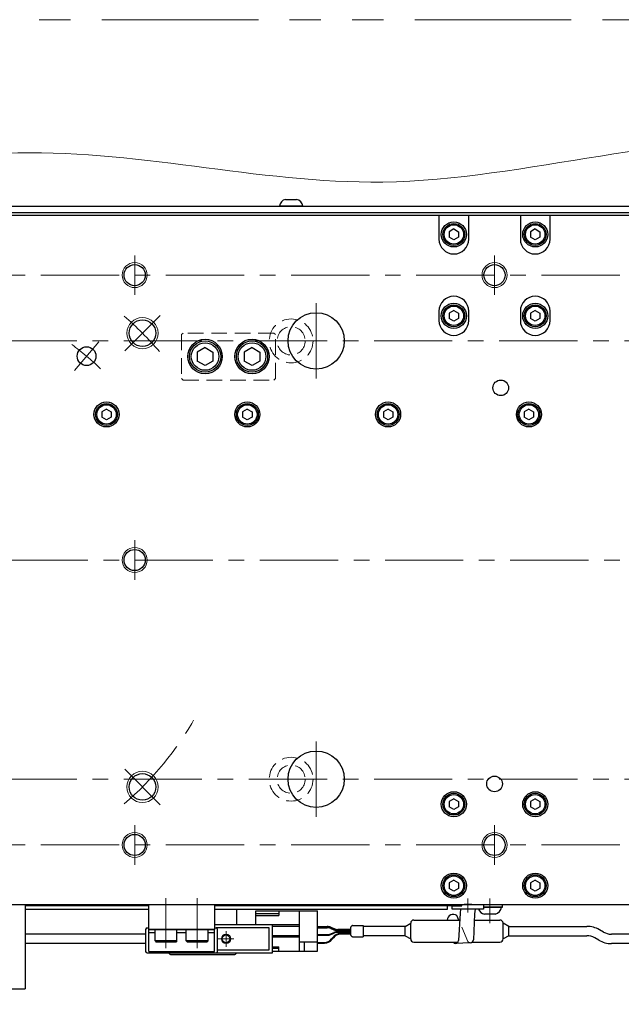
# Model space of a CAD drawing. Extents: x 2947 to 4536, y -5326 to -3249.
# Drawn here: x 4088 to 4280, y -5150 to -4836 of the extents above; entities that cross this region are included whole.
import ezdxf

# ---------------------------------------------------------------- set-up
doc = ezdxf.new("R2010")
doc.units = 0
doc.header["$MEASUREMENT"] = 0
for name, pattern in [('CENTER', [2, 1.25, -0.25, 0.25, -0.25]), ('HIDDEN', [0.375, 0.25, -0.125]), ('PHANTOM2', [1.25, 0.625, -0.125, 0.125, -0.125, 0.125, -0.125])]:
    doc.linetypes.add(name, pattern=pattern)
for name, color, linetype, lineweight in [('中心線', 1, 'CENTER', 15), ('二点鎖線', 5, 'PHANTOM2', 13), ('実線', 255, 'CONTINUOUS', 30), ('寸法', 3, 'CONTINUOUS', 13), ('破線', 252, 'HIDDEN', 13), ('細線', 6, 'CONTINUOUS', 13)]:
    doc.layers.add(name, color=color, linetype=linetype, lineweight=lineweight)

msp = doc.modelspace()

# ---------------------------------------------------------------- linework, layer by layer
at = {"layer": '中心線', "ltscale": 20}
for p, q in [((4124.68847848, -4923.60164594), (4124.68847848, -4910.99298207)), ((4239.68847848, -4923.60164594), (4239.68847848, -4910.99298207)), ((3654.68847848, -4917.29731401), (4454.68847848, -4917.29731401)), ((4182.68847843, -4950.29731401), (4182.68847843, -4926.29731401)), ((4132.82377776, -4930.16201467), (4121.51006926, -4941.47572316)), ((3681.18847848, -4938.29731401), (4428.18847848, -4938.29731401)), ((4113.18215095, -4938.58726973), (4105.46869964, -4947.77980305)), ((4124.68847848, -5001.99298207), (4124.68847848, -5014.60164594)), ((3644.68847843, -5008.29731401), (4464.68847843, -5008.29731401)), ((4182.68847843, -5090.29731401), (4182.68847843, -5066.29731401)), ((4132.82377776, -5086.43261331), (4121.51006926, -5075.11890481)), ((3681.18847848, -5078.29731401), (4428.18847848, -5078.29731401)), ((4124.68847848, -5092.99298207), (4124.68847848, -5105.60164594)), ((4239.68847848, -5092.99298207), (4239.68847848, -5105.60164594)), ((3654.68847848, -5099.29731401), (4454.68847848, -5099.29731401)), ((4134.68847848, -5116.29731401), (4134.68847848, -5132.29731401)), ((4144.68847848, -5132.29731401), (4144.68847848, -5116.29731401)), ((4231.18847848, -5116.39562899), (4231.18847848, -5120.92231401)), ((4238.18847843, -5124.29902843), (4238.18847843, -5116.4489686)), ((4153.88847853, -5126.79731401), (4153.88847853, -5131.79731401)), ((4156.38847853, -5129.29731401), (4151.38847853, -5129.29731401))]:
    msp.add_line(p, q, dxfattribs=at)
for radius, start, end in [(102.50000005, 40.5278571267, 49.4721429259), (85.00000004, 45.9554870457, 54.0445129217), (102.50000005, 310.5278570904, 330.6518071806)]:
    msp.add_arc((4054.68847848, -5008.29731401), radius, start, end, dxfattribs=at)
at = {"layer": '二点鎖線', "color": 6, "ltscale": 80}
msp.add_lwpolyline([(3014.21716589, -4835.71345), (4520.46666265, -4835.71345), (4520.46666265, -5325.71345), (3014.21716589, -5325.71345)], close=True, dxfattribs=at)
at = {"layer": '実線', "ltscale": 20}
for p, q in [((4172.93847848, -4893.09731401), (4176.43847848, -4893.09731401)), ((4178.43847848, -4895.29731401), (4170.93847848, -4895.29731401)), ((4283.68847848, -4898.29731401), (3825.68847848, -4898.29731401)), ((4221.93847848, -4898.29731401), (4221.93847848, -4905.79731401)), ((4231.43847848, -4905.79731401), (4231.43847848, -4898.29731401)), ((4247.93847848, -4898.29731401), (4247.93847848, -4905.79731401)), ((4257.43847848, -4905.79731401), (4257.43847848, -4898.29731401)), ((4226.68847848, -4902.56526331), (4225.18847848, -4903.43128886)), ((4226.68847848, -4902.56526301), (4228.18847848, -4903.43128844)), ((4252.68847848, -4902.56526331), (4251.18847848, -4903.43128886)), ((4252.68847848, -4902.56526301), (4254.18847848, -4903.43128844)), ((4225.18847848, -4903.43128862), (4225.18847848, -4905.16333916)), ((4226.68847848, -4906.02936471), (4225.18847848, -4905.16333916)), ((4228.18847848, -4905.16333958), (4226.68847848, -4906.02936501)), ((4228.18847848, -4903.43128862), (4228.18847848, -4905.16333958)), ((4251.18847848, -4903.43128862), (4251.18847848, -4905.16333916)), ((4252.68847848, -4906.02936471), (4251.18847848, -4905.16333916)), ((4254.18847848, -4905.16333958), (4252.68847848, -4906.02936501)), ((4254.18847848, -4903.43128862), (4254.18847848, -4905.16333958)), ((4221.93847848, -4928.79731401), (4221.93847848, -4931.79731401)), ((4226.68847848, -4928.56526331), (4225.18847848, -4929.43128886)), ((4225.18847848, -4929.43128862), (4225.18847848, -4931.16333916)), ((4226.68847848, -4928.56526301), (4228.18847848, -4929.43128844)), ((4228.18847848, -4929.43128862), (4228.18847848, -4931.16333958)), ((4231.43847848, -4931.79731401), (4231.43847848, -4928.79731401)), ((4247.93847848, -4928.79731401), (4247.93847848, -4931.79731401)), ((4252.68847848, -4928.56526331), (4251.18847848, -4929.43128886)), ((4251.18847848, -4929.43128862), (4251.18847848, -4931.16333916)), ((4252.68847848, -4928.56526301), (4254.18847848, -4929.43128844)), ((4254.18847848, -4929.43128862), (4254.18847848, -4931.16333958)), ((4257.43847848, -4931.79731401), (4257.43847848, -4928.79731401)), ((4226.68847848, -4932.02936471), (4225.18847848, -4931.16333916)), ((4228.18847848, -4931.16333958), (4226.68847848, -4932.02936501)), ((4252.68847848, -4932.02936471), (4251.18847848, -4931.16333916)), ((4254.18847848, -4931.16333958), (4252.68847848, -4932.02936501)), ((4147.18847853, -4940.41056281), (4144.68847853, -4941.85393871)), ((4147.18847853, -4940.41056231), (4149.68847853, -4941.85393821)), ((4162.18847853, -4940.41056281), (4159.68847853, -4941.85393871)), ((4162.18847853, -4940.41056231), (4164.68847853, -4941.85393821)), ((4144.68847853, -4941.85393831), (4144.68847853, -4944.74068971)), ((4149.68847853, -4941.85393831), (4149.68847853, -4944.74068971)), ((4159.68847853, -4941.85393831), (4159.68847853, -4944.74068971)), ((4164.68847853, -4941.85393831), (4164.68847853, -4944.74068971)), ((4147.18847853, -4946.18406521), (4144.68847853, -4944.74068931)), ((4149.68847853, -4944.74068981), (4147.18847853, -4946.18406571)), ((4162.18847853, -4946.18406521), (4159.68847853, -4944.74068931)), ((4164.68847853, -4944.74068981), (4162.18847853, -4946.18406571)), ((4115.68847848, -4960.06526331), (4114.18847848, -4960.93128886)), ((4114.18847848, -4960.93128862), (4114.18847848, -4962.66333916)), ((4115.68847848, -4960.06526301), (4117.18847848, -4960.93128844)), ((4117.18847848, -4960.93128862), (4117.18847848, -4962.66333958)), ((4160.68847848, -4960.06526331), (4159.18847848, -4960.93128886)), ((4159.18847848, -4960.93128862), (4159.18847848, -4962.66333916)), ((4160.68847848, -4960.06526301), (4162.18847848, -4960.93128844)), ((4162.18847848, -4960.93128862), (4162.18847848, -4962.66333958)), ((4205.68847848, -4960.06526331), (4204.18847848, -4960.93128886)), ((4204.18847848, -4960.93128862), (4204.18847848, -4962.66333916)), ((4205.68847848, -4960.06526301), (4207.18847848, -4960.93128844)), ((4207.18847848, -4960.93128862), (4207.18847848, -4962.66333958)), ((4250.68847848, -4960.06526331), (4249.18847848, -4960.93128886)), ((4249.18847848, -4960.93128862), (4249.18847848, -4962.66333916)), ((4250.68847848, -4960.06526301), (4252.18847848, -4960.93128844)), ((4252.18847848, -4960.93128862), (4252.18847848, -4962.66333958)), ((4115.68847848, -4963.52936471), (4114.18847848, -4962.66333916)), ((4117.18847848, -4962.66333958), (4115.68847848, -4963.52936501)), ((4160.68847848, -4963.52936471), (4159.18847848, -4962.66333916)), ((4162.18847848, -4962.66333958), (4160.68847848, -4963.52936501)), ((4205.68847848, -4963.52936471), (4204.18847848, -4962.66333916)), ((4207.18847848, -4962.66333958), (4205.68847848, -4963.52936501)), ((4250.68847848, -4963.52936471), (4249.18847848, -4962.66333916)), ((4252.18847848, -4962.66333958), (4250.68847848, -4963.52936501)), ((4226.68847848, -5084.56526331), (4225.18847848, -5085.43128886)), ((4226.68847848, -5084.56526301), (4228.18847848, -5085.43128844)), ((4252.68847848, -5084.56526331), (4251.18847848, -5085.43128886)), ((4252.68847848, -5084.56526301), (4254.18847848, -5085.43128844)), ((4225.18847848, -5085.43128862), (4225.18847848, -5087.16333916)), ((4226.68847848, -5088.02936471), (4225.18847848, -5087.16333916)), ((4228.18847848, -5087.16333958), (4226.68847848, -5088.02936501)), ((4228.18847848, -5085.43128862), (4228.18847848, -5087.16333958)), ((4251.18847848, -5085.43128862), (4251.18847848, -5087.16333916)), ((4252.68847848, -5088.02936471), (4251.18847848, -5087.16333916)), ((4254.18847848, -5087.16333958), (4252.68847848, -5088.02936501)), ((4254.18847848, -5085.43128862), (4254.18847848, -5087.16333958)), ((4226.68847848, -5110.56526331), (4225.18847848, -5111.43128886)), ((4225.18847848, -5111.43128862), (4225.18847848, -5113.16333916)), ((4226.68847848, -5114.02936471), (4225.18847848, -5113.16333916)), ((4226.68847848, -5110.56526301), (4228.18847848, -5111.43128844)), ((4228.18847848, -5113.16333958), (4226.68847848, -5114.02936501)), ((4228.18847848, -5111.43128862), (4228.18847848, -5113.16333958)), ((4252.68847848, -5110.56526331), (4251.18847848, -5111.43128886)), ((4251.18847848, -5111.43128862), (4251.18847848, -5113.16333916)), ((4252.68847848, -5114.02936471), (4251.18847848, -5113.16333916)), ((4252.68847848, -5110.56526301), (4254.18847848, -5111.43128844)), ((4254.18847848, -5113.16333958), (4252.68847848, -5114.02936501)), ((4254.18847848, -5111.43128862), (4254.18847848, -5113.16333958)), ((3825.68847848, -5118.29731401), (4283.68847848, -5118.29731401)), ((4129.18847848, -5118.29731401), (4150.18847848, -5118.29731401)), ((4129.18847848, -5126.29731401), (4129.18847848, -5118.29731401)), ((4150.18847848, -5118.29731401), (4150.18847848, -5126.29731401)), ((4226.18847848, -5118.79731401), (4229.18847848, -5118.79731401)), ((4226.18847848, -5119.79731401), (4226.18847848, -5118.79731401)), ((4229.18847848, -5118.29731401), (4236.18847848, -5118.29731401)), ((4229.18847848, -5118.79731401), (4229.18847848, -5118.29731401)), ((4232.43847848, -5118.29731401), (4229.93847848, -5118.29731401)), ((4234.51105872, -5118.29731401), (4242.197123, -5118.29731401)), ((4236.18847848, -5118.29731401), (4236.18847848, -5119.79731401)), ((4236.18847848, -5119.16753985), (4242.197123, -5119.16753985)), ((4241.93847843, -5119.16753985), (4236.18847848, -5119.16753985)), ((4242.197123, -5119.16753985), (4242.197123, -5118.29731401)), ((4236.18847848, -5119.79731401), (4226.18847848, -5119.79731401)), ((4228.27494594, -5123.29731401), (4227.66364296, -5121.84321735)), ((4228.66612757, -5121.09862406), (4228.20839277, -5129.86374954)), ((4228.79864878, -5119.79731401), (4228.66612757, -5121.09862406)), ((4233.53847848, -5119.79731401), (4228.83847848, -5119.79731401)), ((4233.3368218, -5121.30005235), (4232.9263576, -5129.61857357)), ((4233.46499102, -5119.79731401), (4233.3368218, -5121.30005235)), ((4239.93847843, -5121.36753985), (4236.43847843, -5121.36753985)), ((4150.18847848, -5126.29731401), (4129.18847848, -5126.29731401)), ((4129.18847848, -5126.29731401), (4150.18847848, -5126.29731401)), ((4129.18847848, -5133.29731401), (4129.18847848, -5126.29731401)), ((4129.18847848, -5127.29731401), (4131.18847848, -5127.29731401)), ((4138.18847848, -5126.29731401), (4131.18847848, -5126.29731401)), ((4131.18847848, -5129.89731401), (4131.18847848, -5126.29731401)), ((4138.18847848, -5129.89731401), (4138.18847848, -5126.29731401)), ((4138.18847848, -5127.29731401), (4141.18847848, -5127.29731401)), ((4148.18847848, -5126.29731401), (4141.18847848, -5126.29731401)), ((4141.18847848, -5129.89731401), (4141.18847848, -5126.29731401)), ((4148.18847848, -5129.89731401), (4148.18847848, -5126.29731401)), ((4148.18847848, -5127.29731401), (4150.18847848, -5127.29731401)), ((4150.18847848, -5133.29731401), (4150.18847848, -5126.29731401)), ((4138.18847848, -5129.89731401), (4131.18847848, -5129.89731401)), ((4131.18847848, -5129.89731401), (4131.58847848, -5130.29731401)), ((4137.78847848, -5130.29731401), (4131.58847848, -5130.29731401)), ((4138.18847848, -5129.89731401), (4137.78847848, -5130.29731401)), ((4148.18847848, -5129.89731401), (4141.18847848, -5129.89731401)), ((4141.18847848, -5129.89731401), (4141.58847848, -5130.29731401)), ((4147.78847848, -5130.29731401), (4141.58847848, -5130.29731401)), ((4148.18847848, -5129.89731401), (4147.78847848, -5130.29731401)), ((4231.9319125, -5130.51331702), (4227.21394767, -5130.75849299)), ((4129.18847848, -5133.29731401), (4150.18847848, -5133.29731401))]:
    msp.add_line(p, q, dxfattribs=at)
at = {"layer": '実線', "color": 3, "ltscale": 20}
for p, q in [((4049.68847838, -4895.29731401), (4454.68847848, -4895.29731401)), ((4049.68847838, -4897.29731401), (4454.68847848, -4897.29731401))]:
    msp.add_line(p, q, dxfattribs=at)
at = {"layer": '実線', "color": 2, "ltscale": 20}
for p, q in [((4049.68847853, -4897.29731401), (4454.68847848, -4897.29731401)), ((4054.68847848, -5118.29731401), (4454.68847848, -5118.29731401))]:
    msp.add_line(p, q, dxfattribs=at)
at = {"layer": '実線', "color": 6, "ltscale": 20}
for p, q in [((3881.18847848, -5118.29731401), (4228.18847848, -5118.29731401)), ((4019.68847848, -5118.29731401), (4089.68847848, -5118.29731401)), ((4089.68847848, -5118.29731401), (4089.68847848, -5145.29731401)), ((4089.68847848, -5118.59731401), (4129.18847848, -5118.59731401)), ((4150.18847848, -5118.59731401), (4228.18847848, -5118.59731401)), ((4224.68847848, -5119.79731401), (4224.68847848, -5118.59731401)), ((4228.18847848, -5118.59731401), (4228.18847848, -5118.29731401)), ((4089.68847848, -5119.79731401), (4129.18847848, -5119.79731401)), ((4150.18847848, -5119.79731401), (4224.68847848, -5119.79731401)), ((4019.68847848, -5145.29731401), (4089.68847848, -5145.29731401))]:
    msp.add_line(p, q, dxfattribs=at)
at = {"layer": '実線', "color": 5, "ltscale": 20}
for p, q in [((4157.38847853, -5124.79731401), (4157.38847853, -5119.79731401)), ((4136.38847853, -5134.29731401), (4156.38847853, -5134.29731401))]:
    msp.add_line(p, q, dxfattribs=at)
at = {"layer": '実線', "color": 91, "ltscale": 20}
for p, q in [((4163.41475792, -5124.79731401), (4163.41475792, -5120.34731401)), ((4163.41475792, -5120.34731401), (4183.11475792, -5120.34731401)), ((4170.71475792, -5121.24731401), (4163.41475792, -5121.24731401)), ((4163.41475792, -5121.79731401), (4170.71475792, -5121.79731401)), ((4170.71475792, -5120.34731401), (4170.71475792, -5121.79731401)), ((4177.41475792, -5133.24731401), (4177.41475792, -5120.34731401)), ((4183.11475792, -5133.24731401), (4183.11475792, -5120.34731401)), ((4168.68847853, -5124.79731401), (4150.18847848, -5124.79731401)), ((4167.68847853, -5125.79731401), (4150.68847848, -5125.79731401)), ((4167.68847853, -5132.79731401), (4167.68847853, -5125.79731401)), ((4168.68847853, -5133.79731401), (4168.68847853, -5124.79731401)), ((4177.41475792, -5124.79731401), (4168.68847853, -5124.79731401)), ((4177.41475792, -5125.29731401), (4168.68847853, -5125.29731401)), ((4183.11475792, -5125.34731401), (4186.20137165, -5125.34731401)), ((4183.11475792, -5125.54731401), (4186.20137165, -5125.54731401)), ((4183.11475792, -5125.74731401), (4186.16017774, -5125.74731401)), ((4187.3457012, -5125.99149578), (4188.37631261, -5126.43485375)), ((4187.38689511, -5125.59149578), (4188.41750652, -5126.03485375)), ((4187.38689511, -5125.79149578), (4188.41750652, -5126.23485375)), ((4193.69863497, -5125.62157808), (4193.69863497, -5127.97304994)), ((4193.78650294, -5125.40944604), (4194.11076701, -5125.08518197)), ((4194.32289904, -5124.99731401), (4197.69863497, -5124.99731401)), ((4197.69863497, -5124.99731401), (4197.69863497, -5128.59731401)), ((4211.11475792, -5125.29731401), (4197.69863497, -5125.29731401)), ((4211.11475792, -5125.29731401), (4212.91475792, -5124.29731401)), ((4211.11475792, -5128.29731401), (4211.11475792, -5125.29731401)), ((4212.91475792, -5129.29731401), (4212.91475792, -5124.29731401)), ((4212.91475792, -5129.29731401), (4212.91475792, -5124.29731401)), ((4213.91475792, -5123.29731401), (4228.65268402, -5123.29731401)), ((4233.33705535, -5123.29731401), (4241.41475792, -5123.29731401)), ((4242.41475792, -5129.29731401), (4242.41475792, -5124.29731401)), ((4244.21475792, -5125.29731401), (4242.41475792, -5124.29731401)), ((4244.21475792, -5128.29731401), (4244.21475792, -5125.29731401)), ((4244.21475792, -5125.29731401), (4269.21475792, -5125.29731401)), ((4128.18847848, -5127.79731401), (4089.68847848, -5127.79731401)), ((4177.41475792, -5128.29731401), (4168.68847853, -5128.29731401)), ((4177.41475792, -5128.79731401), (4168.68847853, -5128.79731401)), ((4183.11475792, -5127.94731401), (4186.16017774, -5127.94731401)), ((4183.11475792, -5128.14731401), (4186.20137165, -5128.14731401)), ((4187.3457012, -5127.70313224), (4188.37631261, -5127.25977426)), ((4187.38689511, -5127.90313224), (4188.41750652, -5127.45977426)), ((4188.09538558, -5128.74068694), (4187.62322708, -5129.3276592)), ((4188.19118145, -5128.94068694), (4187.71902295, -5129.5276592)), ((4193.69863497, -5126.67903552), (4189.56183606, -5126.67903552)), ((4193.69863497, -5127.01559249), (4189.56183606, -5127.01559249)), ((4193.69863497, -5126.27903552), (4189.60302998, -5126.27903552)), ((4193.69863497, -5126.47903552), (4189.60302998, -5126.47903552)), ((4193.69863497, -5127.21559249), (4189.60302998, -5127.21559249)), ((4193.69863497, -5127.62103213), (4190.43297022, -5127.62103213)), ((4193.69863497, -5127.82103213), (4190.5287661, -5127.82103213)), ((4193.78650294, -5128.18518197), (4194.11076701, -5128.50944604)), ((4194.32289904, -5128.59731401), (4197.69863497, -5128.59731401)), ((4211.11475792, -5128.29731401), (4197.69863497, -5128.29731401)), ((4211.11475792, -5128.29731401), (4212.91475792, -5129.29731401)), ((4244.21475792, -5128.29731401), (4242.41475792, -5129.29731401)), ((4244.21475792, -5128.29731401), (4269.21475792, -5128.29731401)), ((4273.02822444, -5129.72551724), (4271.71475792, -5128.96718699)), ((4274.52822444, -5127.12744103), (4273.21475792, -5126.36911078)), ((4295.68847848, -5127.79731401), (4277.02822444, -5127.79731401)), ((4128.18847848, -5130.79731401), (4089.68847848, -5130.79731401)), ((4168.68847853, -5131.79731401), (4170.71475792, -5131.79731401)), ((4170.71475792, -5132.34731401), (4168.68847853, -5132.34731401)), ((4170.71475792, -5133.24731401), (4170.71475792, -5131.79731401)), ((4183.11475792, -5130.29731401), (4177.41475792, -5130.29731401)), ((4178.91475792, -5133.24731401), (4178.91475792, -5130.29731401)), ((4183.11475792, -5130.44731401), (4185.28564243, -5130.44731401)), ((4183.11475792, -5130.64731401), (4185.3814383, -5130.64731401)), ((4213.91475792, -5130.29731401), (4228.05636793, -5130.29731401)), ((4232.55267713, -5130.29731401), (4241.41475792, -5130.29731401)), ((4295.68847848, -5130.79731401), (4277.02822444, -5130.79731401)), ((4150.68847848, -5133.79731401), (4168.68847853, -5133.79731401)), ((4151.18847848, -5132.79731401), (4167.68847853, -5132.79731401)), ((4168.68847853, -5133.24731401), (4183.11475792, -5133.24731401))]:
    msp.add_line(p, q, dxfattribs=at)
at = {"layer": '実線', "color": 140, "ltscale": 20}
for p, q in [((4128.68847848, -5125.79731401), (4129.18847848, -5125.79731401)), ((4150.18847848, -5125.79731401), (4150.68847848, -5125.79731401)), ((4128.18847848, -5126.29731401), (4128.18847848, -5133.29731401)), ((4151.18847848, -5133.29731401), (4151.18847848, -5126.29731401)), ((4128.68847848, -5133.79731401), (4150.68847848, -5133.79731401))]:
    msp.add_line(p, q, dxfattribs=at)
at = {"layer": '実線', "ltscale": 20}
for centre, radius in [((4226.68847848, -4904.29731401), 4), ((4226.68847848, -4904.29731401), 3.5), ((4226.68847848, -4904.29731401), 3.1), ((4252.68847848, -4904.29731401), 4), ((4252.68847848, -4904.29731401), 3.5), ((4252.68847848, -4904.29731401), 3.1), ((4124.68847848, -4917.29731401), 3.375), ((4239.68847848, -4917.29731401), 3.375), ((4226.68847848, -4930.29731401), 4), ((4226.68847848, -4930.29731401), 3.5), ((4226.68847848, -4930.29731401), 3.1), ((4252.68847848, -4930.29731401), 4), ((4252.68847848, -4930.29731401), 3.5), ((4252.68847848, -4930.29731401), 3.1), ((4182.68847843, -4938.29731401), 9), ((4127.16692351, -4935.81886892), 4.25), ((4109.3254253, -4943.18353639), 3), ((4147.18847853, -4943.29731401), 5.5), ((4147.18847853, -4943.29731401), 5), ((4147.18847853, -4943.29731401), 4.4), ((4162.18847853, -4943.29731401), 5.5), ((4162.18847853, -4943.29731401), 5), ((4162.18847853, -4943.29731401), 4.4), ((4241.68847848, -4953.29731401), 2.5), ((4115.68847848, -4961.79731401), 4), ((4115.68847848, -4961.79731401), 3.5), ((4115.68847848, -4961.79731401), 3.1), ((4160.68847848, -4961.79731401), 4), ((4160.68847848, -4961.79731401), 3.5), ((4160.68847848, -4961.79731401), 3.1), ((4205.68847848, -4961.79731401), 4), ((4205.68847848, -4961.79731401), 3.5), ((4205.68847848, -4961.79731401), 3.1), ((4250.68847848, -4961.79731401), 4), ((4250.68847848, -4961.79731401), 3.5), ((4250.68847848, -4961.79731401), 3.1), ((4124.68847848, -5008.29731401), 3.375), ((4182.68847843, -5078.29731401), 9), ((4127.16692351, -5080.77575906), 4.25), ((4239.68847848, -5079.79731401), 2.5), ((4226.68847848, -5086.29731401), 4), ((4226.68847848, -5086.29731401), 3.5), ((4226.68847848, -5086.29731401), 3.1), ((4252.68847848, -5086.29731401), 4), ((4252.68847848, -5086.29731401), 3.5), ((4252.68847848, -5086.29731401), 3.1), ((4124.68847848, -5099.29731401), 3.375), ((4239.68847848, -5099.29731401), 3.375), ((4226.68847848, -5112.29731401), 4), ((4226.68847848, -5112.29731401), 3.5), ((4226.68847848, -5112.29731401), 3.1), ((4252.68847848, -5112.29731401), 4), ((4252.68847848, -5112.29731401), 3.5), ((4252.68847848, -5112.29731401), 3.1)]:
    msp.add_circle(centre, radius, dxfattribs=at)
at = {"layer": '実線', "color": 91, "ltscale": 20}
msp.add_circle((4153.88847853, -5129.29731401), 1.25, dxfattribs=at)
at = {"layer": '実線', "ltscale": 20}
for centre, radius, start, end in [((4173.42573962, -4895.54936959), 2.5, 101.2391422555, 174.2134797324), ((4175.95121734, -4895.54936959), 2.5, 5.7865202676, 78.7608577445), ((4226.68847848, -4905.79731401), 4.75, 180, 0), ((4252.68847848, -4905.79731401), 4.75, 180, 0), ((4226.68847848, -4928.79731401), 4.75, 0, 180), ((4252.68847848, -4928.79731401), 4.75, 0, 180), ((4226.68847848, -4931.79731401), 4.75, 180, 0), ((4252.68847848, -4931.79731401), 4.75, 180, 0), ((4239.45121729, -5118.91548427), 2.5, 281.2391422555, 354.2134797323), ((4226.51312571, -5123.47916052), 2, 54.8822543573, 174.783276322), ((4236.92573957, -5118.91548427), 2.5, 200.6545014696, 258.7608577446), ((4227.21394767, -5129.75849299), 1, 218.608545579, 270.0000000002), ((4227.21394767, -5129.75849299), 1, 270.0000000002, 353.9580521466), ((4231.9319125, -5129.51331702), 1, 270.0000000002, 353.9580521466)]:
    msp.add_arc(centre, radius, start, end, dxfattribs=at)
at = {"layer": '実線', "color": 140, "ltscale": 20}
for centre, start, end in [((4128.68847848, -5126.29731401), 90, 180), ((4150.68847848, -5126.29731401), 0, 90), ((4128.68847848, -5133.29731401), 180, 270), ((4150.68847848, -5133.29731401), 270, 0)]:
    msp.add_arc(centre, 0.5, start, end, dxfattribs=at)
at = {"layer": '実線', "color": 91, "ltscale": 20}
for centre, radius, start, end in [((4186.16017774, -5128.74731401), 3, 66.7231432614, 90), ((4186.20137165, -5128.34731401), 3, 66.7231432614, 90), ((4186.20137165, -5128.54731401), 3, 66.7231432614, 90), ((4189.60302998, -5123.27903552), 3, 246.7231432614, 270), ((4193.99863497, -5125.62157808), 0.3, 135, 180), ((4194.32289904, -5125.29731401), 0.3, 90, 135), ((4213.91475792, -5124.29731401), 1, 90, 180), ((4241.41475792, -5124.29731401), 1, 0, 90), ((4269.21475792, -5133.29731401), 8, 60, 90), ((4186.16017774, -5124.94731401), 3, 270, 293.2768567386), ((4186.20137165, -5125.14731401), 3, 270, 293.2768567386), ((4190.43297022, -5130.62103213), 3, 90, 141.1869185035), ((4190.5287661, -5130.82103213), 3, 90, 141.1869185035), ((4189.56183606, -5123.67903552), 3, 246.7231432614, 270), ((4189.56183606, -5130.01559249), 3, 90, 113.2768567386), ((4189.60302998, -5123.47903552), 3, 246.7231432614, 270), ((4189.60302998, -5130.21559249), 3, 90, 113.2768567386), ((4193.99863497, -5127.97304994), 0.3, 180, 225), ((4194.32289904, -5128.29731401), 0.3, 225, 270), ((4269.21475792, -5133.29731401), 5, 60, 90), ((4277.02822444, -5122.79731401), 5, 240, 270), ((4185.28564243, -5127.44731401), 3, 270, 321.1869185035), ((4185.3814383, -5127.64731401), 3, 270, 321.1869185035), ((4213.91475792, -5129.29731401), 1, 180, 270), ((4241.41475792, -5129.29731401), 1, 270, 0), ((4277.02822444, -5122.79731401), 8, 240, 270)]:
    msp.add_arc(centre, radius, start, end, dxfattribs=at)
at = {"layer": '実線', "color": 5, "ltscale": 20}
for centre, start, end in [((4136.38847853, -5133.29731401), 210.0000000305, 270), ((4156.38847853, -5133.29731401), 269.9999999999, 330.0000000687)]:
    msp.add_arc(centre, 1, start, end, dxfattribs=at)
at = {"layer": '寸法', "ltscale": 20}
msp.add_open_spline([(3627.35328103, -4890.75888081), (3650.58226871, -4883.27089325), (3704.37235717, -4865.93137254), (3791.11020863, -4903.72153469), (3881.80033197, -4858.93479593), (3978.42902451, -4903.88220822), (4085.67257808, -4865.72621199), (4210.007334, -4901.35584812), (4325.45262922, -4860.08362592), (4421.5737965, -4897.06519033), (4473.26183543, -4886.64774462), (4496.51614614, -4881.9609636)], degree=3, knots=[0, 0, 0, 0, 71.4353393297, 165.4188842004, 261.4095771629, 347.3257714385, 462.1962574521, 582.8961235983, 722.1909471736, 807.8147686945, 877.841566989, 877.841566989, 877.841566989, 877.841566989], dxfattribs=at)
at = {"layer": '破線', "ltscale": 20}
for p, q in [((4139.68847853, -4936.29731431), (4140.18847853, -4935.79731431)), ((4139.68847853, -4936.29731431), (4139.68847853, -4950.29731431)), ((4169.18847853, -4935.79731431), (4140.18847853, -4935.79731431)), ((4169.18847853, -4935.79731431), (4169.68847853, -4936.29731431)), ((4169.68847853, -4950.29731431), (4169.68847853, -4936.29731431)), ((4140.18847853, -4950.79731431), (4139.68847853, -4950.29731431)), ((4140.18847853, -4950.79731431), (4169.18847853, -4950.79731431)), ((4169.68847853, -4950.29731431), (4169.18847853, -4950.79731431)), ((4231.15048509, -5130.13731317), (4228.27494594, -5123.29731401))]:
    msp.add_line(p, q, dxfattribs=at)
for centre, radius in [((4174.68847848, -4938.29731401), 7), ((4174.68847848, -4938.29731401), 4.5), ((4174.68847848, -5078.29731401), 7), ((4174.68847848, -5078.29731401), 4.5)]:
    msp.add_circle(centre, radius, dxfattribs=at)
msp.add_arc((4231.9319125, -5129.51331702), 1, 218.608545579, 270.0000000002, dxfattribs=at)
at = {"layer": '細線', "ltscale": 20}
for centre, radius in [((4124.68847848, -4917.29731401), 4), ((4239.68847848, -4917.29731401), 4), ((4127.16692351, -4935.81886892), 5), ((4124.68847848, -5008.29731401), 4), ((4127.16692351, -5080.77575906), 5), ((4124.68847848, -5099.29731401), 4), ((4239.68847848, -5099.29731401), 4), ((4153.88847853, -5129.29731401), 1.5)]:
    msp.add_circle(centre, radius, dxfattribs=at)

doc.saveas('drawing.dxf')
